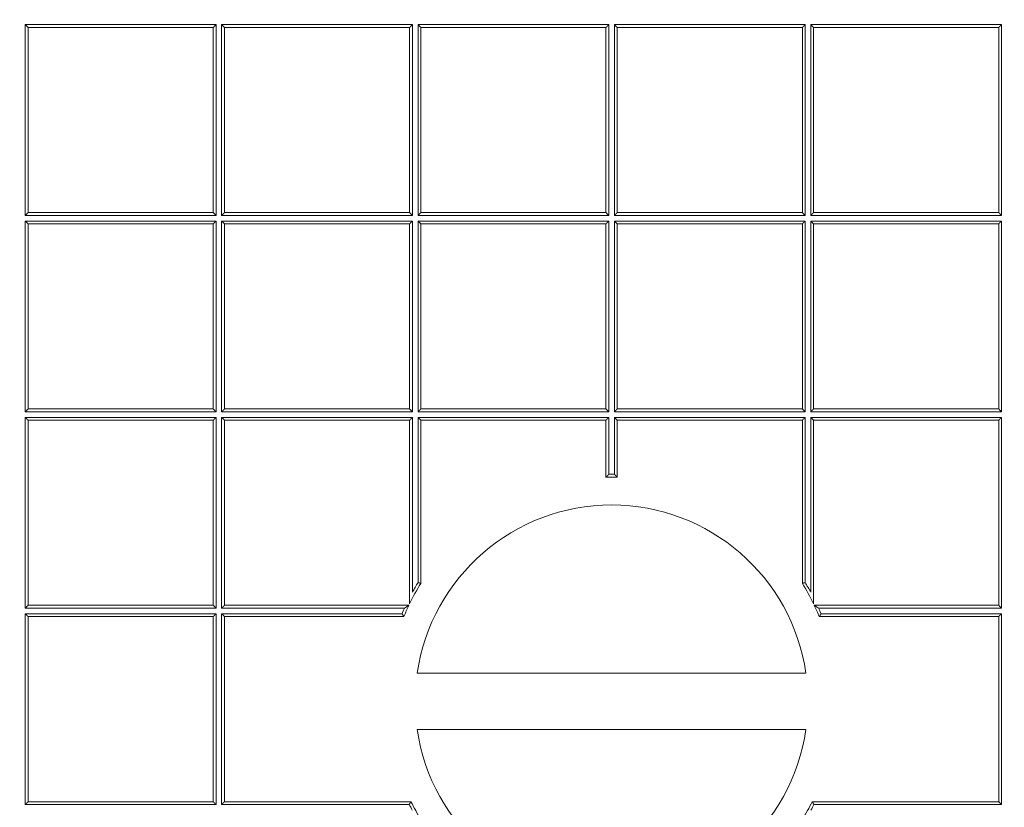
# Model space of a CAD drawing. Units: millimetres. Extents: x 0 to 594, y 0 to 420.
# Drawn here: x 195 to 206, y 144 to 153 of the extents above; entities that cross this region are included whole.
import ezdxf

# ---------------------------------------------------------------- set-up
doc = ezdxf.new("R2010")
doc.units = ezdxf.units.MM
doc.layers.add('1', color=7, linetype='Continuous', true_color=0xffffff)

msp = doc.modelspace()

# ---------------------------------------------------------------- linework, layer by layer
at = {"layer": '1', "color": 7, "linetype": 'Continuous', "lineweight": 13}
for p, q in [((195.538, 150.8853), (195.538, 153.0103)), ((195.538, 153.0103), (197.663, 153.0103)), ((197.663, 153.0103), (197.663, 150.8853)), ((197.7255, 150.8853), (197.7255, 153.0103)), ((197.7255, 153.0103), (199.8505, 153.0103)), ((199.8505, 153.0103), (199.8505, 150.8853)), ((199.913, 150.8853), (199.913, 153.0103)), ((199.913, 153.0103), (202.038, 153.0103)), ((202.038, 153.0103), (202.038, 150.8853)), ((202.1005, 153.0103), (204.2255, 153.0103)), ((202.1005, 150.8853), (202.1005, 153.0103)), ((204.2255, 153.0103), (204.2255, 150.8853)), ((204.288, 150.8853), (204.288, 153.0103)), ((204.288, 153.0103), (206.413, 153.0103)), ((206.413, 153.0103), (206.413, 150.8853)), ((197.663, 150.8853), (195.538, 150.8853)), ((195.538, 148.6978), (195.538, 150.8228)), ((195.538, 150.8228), (197.663, 150.8228)), ((197.663, 150.8228), (197.663, 148.6978)), ((199.8505, 150.8853), (197.7255, 150.8853)), ((197.7255, 148.6978), (197.7255, 150.8228)), ((197.7255, 150.8228), (199.8505, 150.8228)), ((199.8505, 150.8228), (199.8505, 148.6978)), ((202.038, 150.8853), (199.913, 150.8853)), ((199.913, 148.6978), (199.913, 150.8228)), ((199.913, 150.8228), (202.038, 150.8228)), ((202.038, 150.8228), (202.038, 148.6978)), ((204.2255, 150.8853), (202.1005, 150.8853)), ((202.1005, 150.8228), (204.2255, 150.8228)), ((202.1005, 148.6978), (202.1005, 150.8228)), ((204.2255, 150.8228), (204.2255, 148.6978)), ((206.413, 150.8853), (204.288, 150.8853)), ((204.288, 148.6978), (204.288, 150.8228)), ((204.288, 150.8228), (206.413, 150.8228)), ((206.413, 150.8228), (206.413, 148.6978)), ((197.663, 148.6978), (195.538, 148.6978)), ((195.538, 146.5103), (195.538, 148.6353)), ((195.538, 148.6353), (197.663, 148.6353)), ((197.663, 148.6353), (197.663, 146.5103)), ((199.8505, 148.6978), (197.7255, 148.6978)), ((197.7255, 146.5103), (197.7255, 148.6353)), ((197.7255, 148.6353), (199.8505, 148.6353)), ((199.8505, 148.6353), (199.8505, 146.6877)), ((202.038, 148.6978), (199.913, 148.6978)), ((199.913, 146.7954), (199.913, 148.6353)), ((199.913, 148.6353), (202.038, 148.6353)), ((202.038, 148.6353), (202.038, 148.0017)), ((204.2255, 148.6978), (202.1005, 148.6978)), ((202.1005, 148.0017), (202.1005, 148.6353)), ((202.1005, 148.6353), (204.2255, 148.6353)), ((204.2255, 148.6353), (204.2255, 146.7954)), ((206.413, 148.6978), (204.288, 148.6978)), ((204.288, 146.6877), (204.288, 148.6353)), ((204.288, 148.6353), (206.413, 148.6353)), ((206.413, 148.6353), (206.413, 146.5103)), ((197.663, 146.5103), (195.538, 146.5103)), ((195.538, 144.3228), (195.538, 146.4478)), ((195.538, 146.4478), (197.663, 146.4478)), ((197.663, 146.4478), (197.663, 144.3228)), ((199.7622, 146.5103), (197.7255, 146.5103)), ((197.7255, 144.3228), (197.7255, 146.4478)), ((197.7255, 146.4478), (199.7351, 146.4478)), ((206.413, 146.5103), (204.3764, 146.5103)), ((204.4035, 146.4478), (206.413, 146.4478)), ((206.413, 146.4478), (206.413, 144.3228)), ((197.663, 144.3228), (195.538, 144.3228)), ((199.8152, 144.3228), (197.7255, 144.3228)), ((206.413, 144.3228), (204.3234, 144.3228))]:
    msp.add_line(p, q, dxfattribs=at)
at = {"layer": '1', "color": 3, "linetype": 'Continuous', "lineweight": 18}
for p, q in [((197.6318, 152.9791), (195.5693, 152.9791)), ((195.5693, 152.9791), (195.5693, 150.9166)), ((197.6318, 150.9166), (197.6318, 152.9791)), ((197.7568, 152.9791), (197.7568, 150.9166)), ((199.8193, 152.9791), (197.7568, 152.9791)), ((199.8193, 150.9166), (199.8193, 152.9791)), ((199.9443, 152.9791), (199.9443, 150.9166)), ((202.0068, 152.9791), (199.9443, 152.9791)), ((202.0068, 150.9166), (202.0068, 152.9791)), ((202.1318, 152.9791), (204.1943, 152.9791)), ((202.1318, 150.9166), (202.1318, 152.9791)), ((204.1943, 152.9791), (204.1943, 150.9166)), ((204.3193, 150.9166), (204.3193, 152.9791)), ((204.3193, 152.9791), (206.3818, 152.9791)), ((206.3818, 152.9791), (206.3818, 150.9166)), ((195.5693, 150.9166), (197.6318, 150.9166)), ((197.7568, 150.9166), (199.8193, 150.9166)), ((199.9443, 150.9166), (202.0068, 150.9166)), ((204.1943, 150.9166), (202.1318, 150.9166)), ((206.3818, 150.9166), (204.3193, 150.9166)), ((195.5693, 150.7916), (195.5693, 148.7291)), ((197.6318, 150.7916), (195.5693, 150.7916)), ((197.6318, 148.7291), (197.6318, 150.7916)), ((197.7568, 150.7916), (197.7568, 148.7291)), ((199.8193, 150.7916), (197.7568, 150.7916)), ((199.8193, 148.7291), (199.8193, 150.7916)), ((199.9443, 150.7916), (199.9443, 148.7291)), ((202.0068, 150.7916), (199.9443, 150.7916)), ((202.0068, 148.7291), (202.0068, 150.7916)), ((202.1318, 148.7291), (202.1318, 150.7916)), ((202.1318, 150.7916), (204.1943, 150.7916)), ((204.1943, 150.7916), (204.1943, 148.7291)), ((204.3193, 150.7916), (206.3818, 150.7916)), ((204.3193, 148.7291), (204.3193, 150.7916)), ((206.3818, 150.7916), (206.3818, 148.7291)), ((195.5693, 148.7291), (197.6318, 148.7291)), ((197.7568, 148.7291), (199.8193, 148.7291)), ((199.9443, 148.7291), (202.0068, 148.7291)), ((204.1943, 148.7291), (202.1318, 148.7291)), ((206.3818, 148.7291), (204.3193, 148.7291)), ((197.6318, 148.6041), (195.5693, 148.6041)), ((195.5693, 148.6041), (195.5693, 146.5416)), ((197.6318, 146.5416), (197.6318, 148.6041)), ((197.7568, 146.5416), (197.7568, 148.6041)), ((197.7568, 148.6041), (199.8193, 148.6041)), ((199.8193, 148.6041), (199.8193, 146.5588)), ((199.9443, 148.6041), (202.0068, 148.6041)), ((199.9443, 146.7865), (199.9443, 148.6041)), ((202.0068, 148.6041), (202.0068, 147.9699)), ((204.1943, 148.6041), (202.1318, 148.6041)), ((202.1318, 147.9699), (202.1318, 148.6041)), ((204.1943, 146.7865), (204.1943, 148.6041)), ((206.3818, 148.6041), (204.3193, 148.6041)), ((204.3193, 148.6041), (204.3193, 146.5588)), ((206.3818, 146.5416), (206.3818, 148.6041)), ((195.5693, 146.5416), (197.6318, 146.5416)), ((199.811, 146.5416), (197.7568, 146.5416)), ((204.3275, 146.5416), (206.3818, 146.5416)), ((197.6318, 146.4166), (195.5693, 146.4166)), ((195.5693, 146.4166), (195.5693, 144.3541)), ((197.6318, 144.3541), (197.6318, 146.4166)), ((197.7568, 146.4166), (199.756, 146.4166)), ((197.7568, 144.3541), (197.7568, 146.4166)), ((206.3818, 146.4166), (204.3826, 146.4166)), ((206.3818, 144.3541), (206.3818, 146.4166)), ((199.9042, 145.7843), (204.2343, 145.7843)), ((204.2343, 145.1593), (199.9042, 145.1593)), ((195.5693, 144.3541), (197.6318, 144.3541)), ((199.8344, 144.3541), (197.7568, 144.3541)), ((204.3041, 144.3541), (206.3818, 144.3541))]:
    msp.add_line(p, q, dxfattribs=at)
for centre, radius, start, end in [((201.4105, 159.2543), 25, 90, 270), ((201.4105, 159.2543), 25, 270, 90), ((202.0693, 159.6041), 24.0625, 33.15762, 213.15762), ((202.0693, 159.6041), 20.375, 33.15762, 213.15762), ((201.4105, 159.2543), 23.75, 141.91875, 270), ((202.0693, 159.6041), 24.0625, 213.15762, 33.15762), ((202.0693, 159.6041), 20.375, 213.15762, 33.15762), ((202.0693, 159.6041), 20.3125, 185.00688, 354.99312), ((202.0693, 145.4718), 2.4988, 88.56677, 91.43323), ((202.0693, 145.4718), 2.1875, 8.21321, 171.78679), ((202.0693, 145.4718), 2.4988, 148.25603, 154.21485), ((202.0693, 145.4718), 2.4988, 25.78515, 31.74397), ((202.0693, 145.4718), 2.5301, 28.7224, 31.54218), ((202.0693, 145.4718), 2.4988, 154.65262, 157.78511), ((202.0693, 145.4718), 2.4988, 22.21489, 25.34738), ((202.0693, 145.4718), 2.1875, 188.21321, 351.78679), ((202.0693, 145.4718), 2.4988, 206.5715, 211.74397), ((202.0693, 145.4718), 2.4988, 328.25603, 333.4285)]:
    msp.add_arc(centre, radius, start, end, dxfattribs=at)
at = {"layer": '1', "color": 7, "linetype": 'Continuous', "lineweight": 13}
for centre, radius, start, end in [((201.4105, 159.2543), 24.75, 90, 270), ((201.4105, 159.2543), 24, 121.88531, 270), ((201.4105, 159.2543), 24.75, 270, 5.47594), ((202.0693, 145.4718), 2.5301, 89.29229, 90.70771), ((202.0693, 145.4718), 2.5301, 148.45782, 151.2776), ((202.0693, 145.4718), 2.5301, 155.76588, 157.30888), ((202.0693, 145.4718), 2.5301, 22.69112, 24.23412), ((202.0693, 145.4718), 2.5301, 207.00966, 208.60992), ((202.0693, 145.4718), 2.5301, 331.39008, 332.99034)]:
    msp.add_arc(centre, radius, start, end, dxfattribs=at)
at = {"layer": '1', "color": 3, "linetype": 'Continuous', "lineweight": 18}
for points, knots in [([(195.5588, 134.2543), (196.0966, 134.1295), (196.6375, 134.0222), (197.4531, 133.8871), (197.7257, 133.8464), (198.1357, 133.7919), (198.2725, 133.7748), (198.5466, 133.7428), (198.6839, 133.7279), (199.9189, 133.6036), (201.0122, 133.5641), (203.1903, 133.6216), (204.2751, 133.7187), (205.8959, 133.9679), (206.4351, 134.0684), (207.1077, 134.216), (207.2422, 134.2467), (207.5108, 134.3102), (207.6447, 134.343), (208.045, 134.4444), (208.3101, 134.5161), (209.6273, 134.8949), (210.6538, 135.2624), (212.6533, 136.1239), (213.6263, 136.6179), (214.8082, 137.3168), (215.0428, 137.4606), (215.3922, 137.6827), (215.5081, 137.7577), (215.7384, 137.9093), (215.8529, 137.986), (216.4217, 138.3738), (216.8657, 138.6978), (217.7317, 139.3734), (218.1537, 139.7249), (218.77, 140.2729), (218.9727, 140.459), (219.2726, 140.7433), (219.3718, 140.839), (219.569, 141.032), (219.6668, 141.1295), (220.5391, 142.0118), (221.256, 142.8377), (222.5773, 144.5699), (223.1817, 145.4763), (224.0027, 146.8968), (224.2621, 147.3805), (224.568, 147.9982), (224.6283, 148.1225), (224.7466, 148.3716), (224.8048, 148.4964), (224.9758, 148.8719), (225.0856, 149.1235), (225.6132, 150.3874), (225.9677, 151.4183), (226.5438, 153.5185), (226.7656, 154.5878), (226.9381, 155.8132), (226.9562, 155.9497), (226.9902, 156.2232), (227.0062, 156.3604), (227.0506, 156.7717), (227.0757, 157.0457), (227.1378, 157.8665), (227.1614, 158.4126), (227.1801, 160.0475), (227.1233, 161.133), (226.8719, 163.2949), (226.6772, 164.3713), (226.4105, 165.4431)], [0, 0, 0, 0, 0.03125, 0.03125, 0.046875, 0.046875, 0.0546875, 0.0546875, 0.0625, 0.0625, 0.125, 0.125, 0.1875, 0.1875, 0.21875, 0.21875, 0.2265625, 0.2265625, 0.234375, 0.234375, 0.25, 0.25, 0.3125, 0.3125, 0.375, 0.375, 0.390625, 0.390625, 0.3984375, 0.3984375, 0.40625, 0.40625, 0.4375, 0.4375, 0.46875, 0.46875, 0.484375, 0.484375, 0.4921875, 0.4921875, 0.5, 0.5, 0.5625, 0.5625, 0.625, 0.625, 0.65625, 0.65625, 0.6640625, 0.6640625, 0.671875, 0.671875, 0.6875, 0.6875, 0.75, 0.75, 0.8125, 0.8125, 0.8203125, 0.8203125, 0.828125, 0.828125, 0.84375, 0.84375, 0.875, 0.875, 0.9375, 0.9375, 1, 1, 1, 1]), ([(202.038, 148.0017), (202.0378, 148.0015), (202.0373, 148.001), (202.0366, 148.0002), (202.0359, 147.9995), (202.0352, 147.9989), (202.0346, 147.9982), (202.034, 147.9976), (202.0334, 147.997), (202.0328, 147.9964), (202.0322, 147.9958), (202.0317, 147.9953), (202.0312, 147.9948), (202.0307, 147.9943), (202.0302, 147.9938), (202.0298, 147.9933), (202.0294, 147.9929), (202.029, 147.9925), (202.0286, 147.9921), (202.0282, 147.9918), (202.0279, 147.9915), (202.0268, 147.9903), (202.0249, 147.9883), (202.0223, 147.9857), (202.02, 147.9834), (202.0182, 147.9816), (202.0169, 147.9802), (202.016, 147.9793), (202.0151, 147.9783), (202.0142, 147.9775), (202.0134, 147.9766), (202.0127, 147.9758), (202.0119, 147.9751), (202.0113, 147.9744), (202.0107, 147.9738), (202.0101, 147.9732), (202.0095, 147.9726), (202.0091, 147.9721), (202.0086, 147.9717), (202.0082, 147.9713), (202.0079, 147.971), (202.0076, 147.9707), (202.0073, 147.9704), (202.0071, 147.9702), (202.007, 147.9701), (202.0069, 147.9699), (202.0068, 147.9699), (202.0068, 147.9699), (202.0068, 147.9699)], [0, 0, 0, 0, 0.0174874, 0.034448, 0.0508821, 0.0667899, 0.0821716, 0.0970275, 0.1113578, 0.1251626, 0.1384422, 0.1511967, 0.1634264, 0.1751313, 0.1863118, 0.1969679, 0.2070999, 0.2167078, 0.2257919, 0.2343523, 0.242389, 0.2499024, 0.3189647, 0.3835529, 0.4437107, 0.4994884, 0.5272881, 0.5545027, 0.5811441, 0.607225, 0.6327587, 0.6577592, 0.6822417, 0.7062218, 0.7297163, 0.752743, 0.7753206, 0.797469, 0.819209, 0.8405626, 0.8615532, 0.8822051, 0.9025438, 0.9225961, 0.9423897, 0.9619537, 0.9813179, 1, 1, 1, 1]), ([(202.1005, 148.0017), (202.1008, 148.0015), (202.1012, 148.001), (202.1019, 148.0003), (202.1026, 147.9996), (202.1033, 147.9989), (202.1039, 147.9983), (202.1045, 147.9976), (202.1051, 147.997), (202.1057, 147.9965), (202.1063, 147.9959), (202.1068, 147.9954), (202.1073, 147.9948), (202.1078, 147.9943), (202.1083, 147.9939), (202.1087, 147.9934), (202.1091, 147.993), (202.1095, 147.9926), (202.1099, 147.9922), (202.1103, 147.9918), (202.1106, 147.9915), (202.1118, 147.9903), (202.1137, 147.9883), (202.1162, 147.9858), (202.1185, 147.9834), (202.1203, 147.9816), (202.1216, 147.9802), (202.1226, 147.9793), (202.1235, 147.9784), (202.1244, 147.9775), (202.1252, 147.9767), (202.1259, 147.9759), (202.1267, 147.9752), (202.1273, 147.9745), (202.128, 147.9738), (202.1285, 147.9732), (202.1291, 147.9727), (202.1295, 147.9722), (202.13, 147.9718), (202.1304, 147.9714), (202.1307, 147.971), (202.131, 147.9707), (202.1312, 147.9704), (202.1314, 147.9702), (202.1316, 147.9701), (202.1317, 147.9699), (202.1318, 147.9699), (202.1318, 147.9699), (202.1318, 147.9699)], [0, 0, 0, 0, 0.0171177, 0.0337487, 0.049893, 0.0655507, 0.0807216, 0.095406, 0.1096036, 0.1233146, 0.136539, 0.1492768, 0.161528, 0.1732926, 0.1845706, 0.1953621, 0.2056671, 0.2154855, 0.2248176, 0.2336631, 0.2420224, 0.2498953, 0.3187302, 0.3832468, 0.4434803, 0.499474, 0.5272147, 0.5543787, 0.580977, 0.6070219, 0.632526, 0.657503, 0.6819674, 0.7059346, 0.7294212, 0.7524445, 0.775023, 0.7971765, 0.8189257, 0.8402926, 0.8613004, 0.8819734, 0.9023373, 0.9224188, 0.9422458, 0.9618474, 0.9812536, 1, 1, 1, 1]), ([(199.913, 146.7954), (199.9133, 146.7953), (199.9137, 146.7952), (199.9144, 146.795), (199.9151, 146.7948), (199.9158, 146.7946), (199.9164, 146.7944), (199.9171, 146.7942), (199.9177, 146.7941), (199.9184, 146.7939), (199.919, 146.7937), (199.9196, 146.7935), (199.9202, 146.7934), (199.9208, 146.7932), (199.9214, 146.793), (199.922, 146.7929), (199.9225, 146.7927), (199.9231, 146.7926), (199.9236, 146.7924), (199.9242, 146.7923), (199.9247, 146.7921), (199.9252, 146.792), (199.9257, 146.7918), (199.9262, 146.7917), (199.9267, 146.7916), (199.9271, 146.7914), (199.9276, 146.7913), (199.928, 146.7912), (199.9285, 146.791), (199.9289, 146.7909), (199.9293, 146.7908), (199.9297, 146.7907), (199.9301, 146.7906), (199.9305, 146.7905), (199.9309, 146.7903), (199.9312, 146.7902), (199.9316, 146.7901), (199.932, 146.79), (199.9323, 146.7899), (199.9326, 146.7898), (199.9329, 146.7898), (199.9332, 146.7897), (199.9335, 146.7896), (199.9338, 146.7895), (199.9341, 146.7894), (199.9344, 146.7893), (199.9347, 146.7893), (199.9352, 146.7891), (199.936, 146.7889), (199.937, 146.7886), (199.938, 146.7883), (199.9388, 146.7881), (199.9397, 146.7878), (199.9404, 146.7876), (199.9411, 146.7874), (199.9417, 146.7873), (199.9423, 146.7871), (199.9427, 146.787), (199.9432, 146.7869), (199.9435, 146.7867), (199.9438, 146.7867), (199.944, 146.7866), (199.9442, 146.7866), (199.9443, 146.7865), (199.9443, 146.7865), (199.9443, 146.7865)], [0, 0, 0, 0, 0.0144484, 0.0287381, 0.0428692, 0.0568415, 0.0706551, 0.0843101, 0.0978064, 0.1111441, 0.1243231, 0.1373436, 0.1502054, 0.1629086, 0.1754532, 0.1878393, 0.2000668, 0.2121358, 0.2240463, 0.2357983, 0.2473918, 0.2588268, 0.2701034, 0.2812216, 0.2921813, 0.3029827, 0.3136258, 0.3241105, 0.3344369, 0.344605, 0.3546149, 0.3644666, 0.3741601, 0.3836954, 0.3930726, 0.4022917, 0.4113528, 0.4202559, 0.429001, 0.4375882, 0.4460175, 0.454289, 0.4624027, 0.4703587, 0.478157, 0.4857978, 0.493281, 0.5006068, 0.5319716, 0.5630745, 0.5939186, 0.6245076, 0.654845, 0.6849344, 0.7147797, 0.7443847, 0.7737534, 0.8028897, 0.8317979, 0.8604822, 0.8889469, 0.9171965, 0.9452355, 0.9730685, 1, 1, 1, 1]), ([(204.2255, 146.7954), (204.2253, 146.7953), (204.2248, 146.7952), (204.2241, 146.795), (204.2234, 146.7948), (204.2228, 146.7946), (204.2221, 146.7944), (204.2214, 146.7942), (204.2208, 146.794), (204.2202, 146.7938), (204.2195, 146.7937), (204.2189, 146.7935), (204.2183, 146.7933), (204.2177, 146.7931), (204.2171, 146.793), (204.2165, 146.7928), (204.216, 146.7926), (204.2154, 146.7925), (204.2149, 146.7923), (204.2143, 146.7922), (204.2138, 146.792), (204.2133, 146.7919), (204.2128, 146.7917), (204.2123, 146.7916), (204.2118, 146.7915), (204.2114, 146.7913), (204.2109, 146.7912), (204.2105, 146.7911), (204.21, 146.791), (204.2096, 146.7908), (204.2092, 146.7907), (204.2088, 146.7906), (204.2084, 146.7905), (204.208, 146.7904), (204.2076, 146.7903), (204.2073, 146.7902), (204.2069, 146.7901), (204.2066, 146.79), (204.2062, 146.7899), (204.2059, 146.7898), (204.2056, 146.7897), (204.2053, 146.7896), (204.205, 146.7896), (204.2047, 146.7895), (204.2044, 146.7894), (204.2042, 146.7893), (204.2039, 146.7893), (204.2034, 146.7891), (204.2026, 146.7889), (204.2015, 146.7886), (204.2006, 146.7883), (204.1997, 146.7881), (204.1989, 146.7878), (204.1982, 146.7876), (204.1975, 146.7874), (204.1969, 146.7872), (204.1963, 146.7871), (204.1958, 146.787), (204.1954, 146.7868), (204.1951, 146.7867), (204.1948, 146.7867), (204.1945, 146.7866), (204.1944, 146.7866), (204.1943, 146.7865), (204.1943, 146.7865), (204.1943, 146.7865)], [0, 0, 0, 0, 0.0145947, 0.0290241, 0.0432881, 0.0573868, 0.0713202, 0.0850884, 0.0986914, 0.1121291, 0.1254016, 0.138509, 0.1514512, 0.1642284, 0.1768404, 0.1892874, 0.2015693, 0.2136862, 0.2256382, 0.2374251, 0.2490472, 0.2605043, 0.2717966, 0.282924, 0.2938867, 0.3046845, 0.3153176, 0.3257859, 0.3360896, 0.3462286, 0.356203, 0.3660128, 0.3756581, 0.3851388, 0.3944551, 0.403607, 0.4125944, 0.4214176, 0.4300764, 0.438571, 0.4469013, 0.4550676, 0.4630697, 0.4709079, 0.478582, 0.4860922, 0.4934387, 0.5006213, 0.5320425, 0.5631944, 0.5940805, 0.6247044, 0.6550698, 0.6851803, 0.7150399, 0.7446523, 0.7740216, 0.8031519, 0.8320472, 0.8607119, 0.8891503, 0.9173667, 0.9453659, 0.9731523, 1, 1, 1, 1]), ([(199.756, 146.4166), (199.7559, 146.4166), (199.7559, 146.4167), (199.7559, 146.4167), (199.7558, 146.4168), (199.7558, 146.4168), (199.7557, 146.4169), (199.7557, 146.417), (199.7556, 146.4172), (199.7555, 146.4173), (199.7554, 146.4174), (199.7553, 146.4176), (199.7552, 146.4178), (199.755, 146.418), (199.7549, 146.4182), (199.7547, 146.4184), (199.7546, 146.4186), (199.7544, 146.4189), (199.7542, 146.4191), (199.7538, 146.4197), (199.7531, 146.4208), (199.752, 146.4225), (199.7507, 146.4245), (199.7492, 146.4266), (199.7477, 146.4289), (199.7461, 146.4313), (199.7444, 146.4339), (199.7429, 146.436), (199.7419, 146.4375), (199.7414, 146.4383), (199.7408, 146.4392), (199.7401, 146.4402), (199.7394, 146.4413), (199.7387, 146.4424), (199.7378, 146.4436), (199.737, 146.445), (199.736, 146.4464), (199.7354, 146.4473), (199.7351, 146.4478)], [0, 0, 0, 0, 0.0365463, 0.04878, 0.0610435, 0.0733395, 0.0856701, 0.098038, 0.1104454, 0.1228947, 0.1353883, 0.1479285, 0.1605175, 0.1731576, 0.1858511, 0.1986001, 0.2114068, 0.2242734, 0.237202, 0.2501947, 0.3087174, 0.369823, 0.4336574, 0.5003486, 0.5567676, 0.6172058, 0.6817039, 0.7502953, 0.7671941, 0.785886, 0.8063713, 0.8286503, 0.8527232, 0.8785901, 0.9062512, 0.9357065, 0.9669561, 1, 1, 1, 1]), ([(199.811, 146.5416), (199.811, 146.5416), (199.811, 146.5416), (199.8109, 146.5415), (199.8109, 146.5415), (199.8108, 146.5414), (199.8107, 146.5414), (199.8106, 146.5413), (199.8105, 146.5412), (199.8104, 146.5412), (199.8102, 146.5411), (199.8101, 146.541), (199.8099, 146.5409), (199.8097, 146.5407), (199.8095, 146.5406), (199.8093, 146.5405), (199.8091, 146.5403), (199.8088, 146.5402), (199.8086, 146.54), (199.8083, 146.5398), (199.808, 146.5397), (199.8077, 146.5395), (199.8074, 146.5393), (199.8071, 146.5391), (199.8067, 146.5389), (199.8064, 146.5386), (199.806, 146.5384), (199.8056, 146.5382), (199.8052, 146.5379), (199.8048, 146.5377), (199.8038, 146.537), (199.8018, 146.5358), (199.7989, 146.5339), (199.7954, 146.5317), (199.7908, 146.5287), (199.7847, 146.5248), (199.7795, 146.5215), (199.776, 146.5193), (199.7749, 146.5185), (199.7736, 146.5177), (199.7721, 146.5167), (199.7704, 146.5156), (199.7686, 146.5145), (199.7666, 146.5132), (199.7644, 146.5118), (199.763, 146.5108), (199.7622, 146.5103)], [0, 0, 0, 0, 0.0216403, 0.0289023, 0.036197, 0.0435292, 0.050904, 0.0583259, 0.0657997, 0.0733299, 0.0809211, 0.0885777, 0.0963038, 0.1041037, 0.1119814, 0.1199408, 0.1279857, 0.1361199, 0.1443469, 0.1526701, 0.161093, 0.1696187, 0.1782503, 0.186991, 0.1958435, 0.2048106, 0.2138952, 0.2230997, 0.2324267, 0.2418785, 0.2514576, 0.3056878, 0.3652662, 0.4304231, 0.5013398, 0.6152769, 0.7509121, 0.7678277, 0.7874284, 0.8097161, 0.8346928, 0.8623609, 0.8927228, 0.9257813, 0.9615393, 1, 1, 1, 1]), ([(204.3764, 146.5103), (204.376, 146.5106), (204.3752, 146.5111), (204.3741, 146.5118), (204.3731, 146.5125), (204.3721, 146.5131), (204.3711, 146.5138), (204.3701, 146.5144), (204.3692, 146.5149), (204.3684, 146.5155), (204.3675, 146.516), (204.3667, 146.5165), (204.366, 146.517), (204.3653, 146.5175), (204.3646, 146.5179), (204.364, 146.5183), (204.3634, 146.5187), (204.3629, 146.5191), (204.3623, 146.5194), (204.3619, 146.5197), (204.3602, 146.5208), (204.3574, 146.5226), (204.3536, 146.525), (204.3502, 146.5272), (204.3467, 146.5294), (204.3432, 146.5317), (204.3397, 146.5339), (204.3367, 146.5358), (204.3347, 146.5371), (204.3333, 146.5379), (204.3326, 146.5384), (204.3319, 146.5388), (204.3312, 146.5392), (204.3306, 146.5396), (204.3301, 146.54), (204.3296, 146.5403), (204.3292, 146.5405), (204.3288, 146.5408), (204.3284, 146.541), (204.3282, 146.5412), (204.3279, 146.5413), (204.3277, 146.5414), (204.3276, 146.5415), (204.3275, 146.5416), (204.3275, 146.5416), (204.3275, 146.5416)], [0, 0, 0, 0, 0.0189583, 0.0372681, 0.0549297, 0.0719436, 0.08831, 0.1040293, 0.1191019, 0.133528, 0.1473081, 0.1604424, 0.1729311, 0.1847746, 0.1959731, 0.2065269, 0.2164362, 0.2257012, 0.2343221, 0.2422991, 0.2496324, 0.3191786, 0.3838951, 0.4438155, 0.4989775, 0.5698965, 0.6350752, 0.6946952, 0.7489866, 0.767436, 0.7854162, 0.8029449, 0.8200415, 0.8367265, 0.8530219, 0.8689515, 0.8845406, 0.899816, 0.9148063, 0.9295417, 0.944054, 0.9583764, 0.9725433, 0.9865904, 1, 1, 1, 1]), ([(204.4035, 146.4478), (204.4033, 146.4476), (204.403, 146.4471), (204.4026, 146.4464), (204.4021, 146.4457), (204.4017, 146.4451), (204.4012, 146.4444), (204.4008, 146.4438), (204.4004, 146.4432), (204.4, 146.4426), (204.3997, 146.4421), (204.3993, 146.4415), (204.3989, 146.441), (204.3986, 146.4405), (204.3983, 146.44), (204.398, 146.4395), (204.3977, 146.4391), (204.3974, 146.4386), (204.3971, 146.4382), (204.3968, 146.4378), (204.3966, 146.4375), (204.3963, 146.4371), (204.3955, 146.4359), (204.3942, 146.4339), (204.3924, 146.4313), (204.3909, 146.4289), (204.3893, 146.4266), (204.3879, 146.4245), (204.3866, 146.4225), (204.3854, 146.4208), (204.3847, 146.4196), (204.3842, 146.4189), (204.3839, 146.4185), (204.3836, 146.4181), (204.3834, 146.4177), (204.3832, 146.4174), (204.383, 146.4172), (204.3828, 146.417), (204.3827, 146.4168), (204.3827, 146.4167), (204.3826, 146.4166), (204.3826, 146.4166), (204.3826, 146.4166)], [0, 0, 0, 0, 0.015961, 0.0315162, 0.0466658, 0.0614097, 0.0757479, 0.0896804, 0.1032072, 0.1163284, 0.1290439, 0.1413538, 0.153258, 0.1647567, 0.1758498, 0.1865373, 0.1968193, 0.2066958, 0.2161668, 0.2252324, 0.2338925, 0.2421473, 0.2499967, 0.3187107, 0.3833259, 0.4438758, 0.5004012, 0.5671552, 0.631073, 0.6922827, 0.7509304, 0.7745323, 0.7979292, 0.8211338, 0.8441593, 0.8670191, 0.889727, 0.912297, 0.9347433, 0.9570803, 0.9793229, 1, 1, 1, 1]), ([(199.8344, 144.3541), (199.8344, 144.3541), (199.8344, 144.354), (199.8344, 144.354), (199.8343, 144.3539), (199.8343, 144.3539), (199.8342, 144.3538), (199.8342, 144.3537), (199.8341, 144.3536), (199.834, 144.3535), (199.834, 144.3533), (199.8339, 144.3532), (199.8338, 144.3531), (199.8337, 144.3529), (199.8336, 144.3527), (199.8335, 144.3525), (199.8333, 144.3523), (199.8332, 144.3521), (199.8331, 144.3519), (199.8329, 144.3516), (199.8327, 144.3514), (199.8326, 144.3511), (199.8324, 144.3508), (199.8322, 144.3505), (199.832, 144.3502), (199.8318, 144.3499), (199.8316, 144.3495), (199.8314, 144.3492), (199.8312, 144.3488), (199.8309, 144.3485), (199.8307, 144.3481), (199.8305, 144.3477), (199.8302, 144.3473), (199.8299, 144.3468), (199.8297, 144.3464), (199.8294, 144.346), (199.8291, 144.3455), (199.8288, 144.345), (199.8285, 144.3445), (199.8282, 144.344), (199.8279, 144.3435), (199.8275, 144.3429), (199.8272, 144.3423), (199.8268, 144.3417), (199.8264, 144.341), (199.8259, 144.3403), (199.8255, 144.3395), (199.825, 144.3387), (199.8244, 144.3378), (199.8239, 144.3369), (199.8233, 144.336), (199.8227, 144.335), (199.8221, 144.334), (199.8214, 144.3329), (199.8207, 144.3318), (199.82, 144.3306), (199.8193, 144.3294), (199.8185, 144.3282), (199.8177, 144.3269), (199.8169, 144.3256), (199.816, 144.3242), (199.8155, 144.3233), (199.8152, 144.3228)], [0, 0, 0, 0, 0.0340443, 0.0454789, 0.0569597, 0.0684885, 0.0800671, 0.0916971, 0.1033803, 0.1151184, 0.126913, 0.1387657, 0.1506781, 0.1626519, 0.1746886, 0.1867898, 0.1989569, 0.2111915, 0.223495, 0.2358689, 0.2483147, 0.2608336, 0.2734272, 0.2860967, 0.2988435, 0.3116689, 0.3245743, 0.3375609, 0.3506299, 0.3637826, 0.3770201, 0.3903438, 0.4037547, 0.417254, 0.4308429, 0.4445224, 0.4582936, 0.4721577, 0.4861156, 0.5001685, 0.5148221, 0.5302358, 0.5464114, 0.5633504, 0.5810543, 0.5995243, 0.6187616, 0.6387673, 0.6595423, 0.6810876, 0.703404, 0.7264924, 0.7503537, 0.7749884, 0.8003975, 0.8265816, 0.8535414, 0.8812776, 0.909791, 0.939082, 0.9691515, 1, 1, 1, 1]), ([(204.3234, 144.3228), (204.3232, 144.3231), (204.323, 144.3235), (204.3226, 144.3242), (204.3221, 144.3248), (204.3217, 144.3255), (204.3213, 144.3261), (204.321, 144.3268), (204.3206, 144.3274), (204.3202, 144.328), (204.3198, 144.3286), (204.3194, 144.3292), (204.3191, 144.3298), (204.3187, 144.3303), (204.3184, 144.3309), (204.318, 144.3315), (204.3177, 144.332), (204.3174, 144.3325), (204.317, 144.3331), (204.3167, 144.3336), (204.3164, 144.3341), (204.3161, 144.3346), (204.3158, 144.3351), (204.3155, 144.3355), (204.3152, 144.336), (204.315, 144.3365), (204.3147, 144.3369), (204.3144, 144.3373), (204.3142, 144.3378), (204.3139, 144.3382), (204.3137, 144.3386), (204.3134, 144.339), (204.3132, 144.3394), (204.313, 144.3397), (204.3127, 144.3401), (204.3125, 144.3405), (204.3123, 144.3408), (204.3121, 144.3412), (204.3119, 144.3415), (204.3117, 144.3418), (204.3115, 144.3421), (204.3113, 144.3424), (204.3112, 144.3427), (204.311, 144.343), (204.3108, 144.3433), (204.3107, 144.3435), (204.3105, 144.3438), (204.3102, 144.3443), (204.3097, 144.3451), (204.3091, 144.3461), (204.3085, 144.347), (204.308, 144.3478), (204.3075, 144.3487), (204.307, 144.3494), (204.3066, 144.3501), (204.3062, 144.3508), (204.3058, 144.3513), (204.3055, 144.3519), (204.3052, 144.3523), (204.3049, 144.3528), (204.3047, 144.3531), (204.3045, 144.3534), (204.3044, 144.3537), (204.3043, 144.3539), (204.3042, 144.354), (204.3042, 144.3541), (204.3042, 144.3541), (204.3041, 144.3541)], [0, 0, 0, 0, 0.0148603, 0.0295423, 0.044046, 0.0583716, 0.0725191, 0.0864886, 0.1002802, 0.1138939, 0.1273298, 0.1405879, 0.1536685, 0.1665714, 0.1792969, 0.1918449, 0.2042156, 0.216409, 0.2284253, 0.2402644, 0.2519265, 0.2634117, 0.27472, 0.2858516, 0.2968064, 0.3075847, 0.3181865, 0.3286118, 0.3388608, 0.3489336, 0.3588303, 0.368551, 0.3780957, 0.3874647, 0.3966579, 0.4056756, 0.4145178, 0.4231848, 0.4316765, 0.4399931, 0.4481349, 0.4561019, 0.4638943, 0.4715123, 0.478956, 0.4862257, 0.4933216, 0.5002438, 0.5297364, 0.5588135, 0.5874851, 0.6157614, 0.6436534, 0.671172, 0.6983288, 0.7251358, 0.7516053, 0.7777502, 0.8035836, 0.8291193, 0.8543714, 0.8793544, 0.9040834, 0.9285739, 0.9528417, 0.9769033, 1, 1, 1, 1])]:
    msp.add_open_spline(points, degree=3, knots=knots, dxfattribs=at)
at = {"layer": '1', "color": 7, "linetype": 'Continuous', "lineweight": 13}
msp.add_open_spline([(227.5138, 159.3698), (227.5139, 159.355), (227.514, 159.3255), (227.5141, 159.2812), (227.5141, 159.2369), (227.514, 159.1926), (227.5139, 159.1482), (227.5136, 159.1039), (227.5133, 159.0595), (227.513, 159.0152), (227.5125, 158.9708), (227.512, 158.9264), (227.5114, 158.882), (227.5107, 158.8376), (227.51, 158.7931), (227.5092, 158.7487), (227.5083, 158.7042), (227.5073, 158.6598), (227.5062, 158.6153), (227.5051, 158.5708), (227.5039, 158.5264), (227.5026, 158.4819), (227.5013, 158.4374), (227.4998, 158.3929), (227.4983, 158.3483), (227.4968, 158.3038), (227.4951, 158.2593), (227.4934, 158.2148), (227.4916, 158.1702), (227.4897, 158.1257), (227.4877, 158.0811), (227.4857, 158.0366), (227.4835, 157.992), (227.4814, 157.9474), (227.4791, 157.9029), (227.4767, 157.8583), (227.4743, 157.8137), (227.4718, 157.7691), (227.4693, 157.7245), (227.4666, 157.6799), (227.4639, 157.6354), (227.4611, 157.5908), (227.4582, 157.5462), (227.4552, 157.5016), (227.4522, 157.457), (227.4491, 157.4124), (227.4459, 157.3678), (227.4427, 157.3232), (227.4393, 157.2786), (227.4359, 157.234), (227.4324, 157.1894), (227.4288, 157.1449), (227.4252, 157.1003), (227.4215, 157.0557), (227.4177, 157.0111), (227.4138, 156.9665), (227.4099, 156.9219), (227.4058, 156.8774), (227.4017, 156.8328), (227.3976, 156.7883), (227.3933, 156.7437), (227.389, 156.6991), (227.3846, 156.6546), (227.3801, 156.6101), (227.3755, 156.5655), (227.3709, 156.521), (227.3662, 156.4765), (227.3614, 156.432), (227.3565, 156.3875), (227.3516, 156.343), (227.3466, 156.2985), (227.3415, 156.254), (227.3363, 156.2095), (227.3311, 156.165), (227.3257, 156.1206), (227.3203, 156.0762), (227.3149, 156.0317), (227.3093, 155.9873), (227.3037, 155.9429), (227.298, 155.8985), (227.2922, 155.8541), (227.2864, 155.8097), (227.2804, 155.7654), (227.2744, 155.721), (227.2684, 155.6767), (227.2622, 155.6324), (227.256, 155.588), (227.2497, 155.5438), (227.2433, 155.4995), (227.2369, 155.4552), (227.2303, 155.411), (227.2237, 155.3667), (227.217, 155.3225), (227.2103, 155.2783), (227.2035, 155.2341), (227.1966, 155.19), (227.1896, 155.1458), (227.1825, 155.1017), (227.1754, 155.0576), (227.1682, 155.0135), (227.1609, 154.9694), (227.1536, 154.9253), (227.1462, 154.8813), (227.1387, 154.8373), (227.1311, 154.7933), (227.1235, 154.7493), (227.1158, 154.7054), (227.108, 154.6614), (227.1001, 154.6175), (227.0922, 154.5736), (227.0842, 154.5298), (227.0761, 154.4859), (227.0679, 154.4421), (227.0597, 154.3983), (227.0514, 154.3545), (227.043, 154.3108), (227.0346, 154.267), (227.0261, 154.2233), (227.0175, 154.1797), (227.0088, 154.136), (227.0001, 154.0924), (226.9913, 154.0488), (226.9824, 154.0052), (226.9735, 153.9617), (226.9645, 153.9182), (226.9554, 153.8747), (226.9462, 153.8312), (226.937, 153.7878), (226.9277, 153.7444), (226.9183, 153.701), (226.9089, 153.6577), (226.8993, 153.6144), (226.8898, 153.5711), (226.7986, 153.1626), (226.6076, 152.3911), (226.2755, 151.2675), (225.8927, 150.1576), (225.4607, 149.0663), (224.9434, 147.9134), (224.3258, 146.7025), (223.5913, 145.4406), (222.7803, 144.2111), (221.9156, 143.0487), (220.9948, 141.943), (220.0117, 140.8846), (218.9302, 139.8443), (217.8053, 138.8821), (216.6101, 137.9709), (215.5946, 137.2837), (214.7354, 136.7558), (214.1019, 136.3906), (213.4536, 136.0406), (212.7609, 135.6917), (212.0336, 135.3527), (211.2828, 135.0315), (210.5523, 134.7453), (209.8449, 134.4919), (209.1629, 134.269), (208.5085, 134.0745), (207.8835, 133.9059), (207.0749, 133.7087), (206.0755, 133.5023), (204.8792, 133.3133), (203.7034, 133.1827), (202.5526, 133.1068), (201.7687, 133.0895), (201.3441, 133.09), (201.2684, 133.0902), (201.1927, 133.0908), (201.1168, 133.0915), (201.0408, 133.0925), (200.9648, 133.0936), (200.8886, 133.0951), (200.8124, 133.0967), (200.736, 133.0985), (200.6596, 133.1006), (200.5831, 133.1029), (200.5065, 133.1055), (200.4298, 133.1083), (200.353, 133.1113), (200.2762, 133.1145), (200.1992, 133.1179), (200.1222, 133.1216), (200.0451, 133.1256), (199.9679, 133.1297), (199.8907, 133.1341), (199.8133, 133.1388), (199.7359, 133.1436), (199.6584, 133.1487), (199.5809, 133.1541), (199.5032, 133.1597), (199.4255, 133.1655), (199.3478, 133.1715), (199.2699, 133.1778), (199.192, 133.1844), (199.114, 133.1912), (199.036, 133.1982), (198.9579, 133.2054), (198.8797, 133.213), (198.8015, 133.2207), (198.7232, 133.2287), (198.6448, 133.237), (198.5664, 133.2454), (198.4879, 133.2542), (198.4094, 133.2632), (198.3308, 133.2724), (198.2522, 133.2819), (198.1735, 133.2916), (198.0948, 133.3016), (198.016, 133.3118), (197.9372, 133.3223), (197.8583, 133.3331), (197.7794, 133.344), (197.7004, 133.3553), (197.6214, 133.3668), (197.5423, 133.3785), (197.4632, 133.3905), (197.3841, 133.4028), (197.3049, 133.4153), (197.2257, 133.4281), (197.1465, 133.4411), (197.0672, 133.4544), (196.9879, 133.4679), (196.9086, 133.4817), (196.8292, 133.4958), (196.7498, 133.5101), (196.6704, 133.5246), (196.5909, 133.5395), (196.5114, 133.5546), (196.4319, 133.5699), (196.3524, 133.5855), (196.2729, 133.6014), (196.1933, 133.6176), (196.1137, 133.634), (196.0341, 133.6506), (195.9545, 133.6676), (195.8749, 133.6847), (195.7953, 133.7022), (195.7156, 133.7199), (195.636, 133.7379), (195.5829, 133.7501), (195.5564, 133.7562)], degree=3, knots=[0, 0, 0, 0, 0.0009409, 0.001882, 0.0028234, 0.0037652, 0.0047072, 0.0056494, 0.006592, 0.0075348, 0.0084779, 0.0094213, 0.0103649, 0.0113087, 0.0122529, 0.0131972, 0.0141418, 0.0150867, 0.0160318, 0.0169771, 0.0179226, 0.0188684, 0.0198143, 0.0207605, 0.0217069, 0.0226535, 0.0236003, 0.0245473, 0.0254945, 0.0264419, 0.0273895, 0.0283372, 0.0292851, 0.0302332, 0.0311815, 0.0321299, 0.0330784, 0.0340272, 0.0349761, 0.0359251, 0.0368742, 0.0378235, 0.038773, 0.0397225, 0.0406722, 0.041622, 0.0425719, 0.0435219, 0.0444721, 0.0454223, 0.0463726, 0.047323, 0.0482735, 0.0492241, 0.0501748, 0.0511255, 0.0520763, 0.0530272, 0.0539781, 0.0549291, 0.0558802, 0.0568312, 0.0577824, 0.0587335, 0.0596847, 0.0606359, 0.0615872, 0.0625384, 0.0634897, 0.064441, 0.0653923, 0.0663436, 0.0672949, 0.0682461, 0.0691974, 0.0701486, 0.0710998, 0.072051, 0.0730022, 0.0739533, 0.0749043, 0.0758554, 0.0768063, 0.0777572, 0.0787081, 0.0796588, 0.0806095, 0.0815602, 0.0825107, 0.0834612, 0.0844115, 0.0853618, 0.086312, 0.087262, 0.088212, 0.0891618, 0.0901115, 0.0910611, 0.0920105, 0.0929598, 0.093909, 0.094858, 0.0958069, 0.0967556, 0.0977041, 0.0986525, 0.0996007, 0.1005488, 0.1014966, 0.1024443, 0.1033918, 0.104339, 0.1052861, 0.106233, 0.1071796, 0.1081261, 0.1090723, 0.1100183, 0.110964, 0.1119095, 0.1128548, 0.1137998, 0.1147446, 0.1156891, 0.1166334, 0.1175774, 0.1185211, 0.1194645, 0.1204076, 0.1213505, 0.122293, 0.1232353, 0.1241772, 0.1251189, 0.1499135, 0.1748193, 0.1997778, 0.2247279, 0.2496064, 0.280298, 0.311328, 0.3426304, 0.374135, 0.4036289, 0.4343018, 0.4661677, 0.4992335, 0.5286023, 0.5619254, 0.5773401, 0.5928763, 0.6085295, 0.6242947, 0.6423112, 0.659668, 0.676342, 0.6923123, 0.7075604, 0.7220698, 0.7358263, 0.7488172, 0.7751154, 0.8008521, 0.8259907, 0.8504982, 0.874346, 0.875952, 0.8775601, 0.8791703, 0.8807825, 0.8823968, 0.8840131, 0.8856315, 0.8872519, 0.8888744, 0.8904988, 0.8921253, 0.8937538, 0.8953843, 0.8970167, 0.8986511, 0.9002875, 0.9019259, 0.9035662, 0.9052085, 0.9068527, 0.9084988, 0.9101469, 0.9117968, 0.9134487, 0.9151024, 0.9167581, 0.9184156, 0.920075, 0.9217362, 0.9233993, 0.9250643, 0.926731, 0.9283996, 0.93007, 0.9317422, 0.9334162, 0.935092, 0.9367696, 0.9384489, 0.94013, 0.9418129, 0.9434975, 0.9451838, 0.9468718, 0.9485616, 0.950253, 0.9519462, 0.953641, 0.9553375, 0.9570357, 0.9587355, 0.9604369, 0.96214, 0.9638447, 0.965551, 0.967259, 0.9689685, 0.9706796, 0.9723922, 0.9741065, 0.9758222, 0.9775396, 0.9792584, 0.9809788, 0.9827007, 0.984424, 0.9861489, 0.9878752, 0.989603, 0.9913323, 0.993063, 0.9947951, 0.9965287, 0.9982636, 1, 1, 1, 1], dxfattribs=at)
at = {"layer": '1', "color": 3, "linetype": 'Continuous', "lineweight": 18}
for points, weights in [([(195.538, 153.0103), (195.5563, 152.992), (195.5693, 152.9791), (195.5693, 152.9791)], [1, 0.804821750518, 0.804737890171, 0.999748418959]), ([(197.6318, 152.9791), (197.6318, 152.9791), (197.6447, 152.992), (197.663, 153.0103)], [1, 0.804737854124, 0.804737854124, 1]), ([(197.7568, 152.9791), (197.7568, 152.9791), (197.7438, 152.992), (197.7255, 153.0103)], [1, 0.804737854124, 0.804737854124, 1]), ([(199.8505, 153.0103), (199.8322, 152.992), (199.8193, 152.9791), (199.8193, 152.9791)], [1, 0.804821750519, 0.804737890171, 0.999748418958]), ([(199.9443, 152.9791), (199.9443, 152.9791), (199.9313, 152.992), (199.913, 153.0103)], [1, 0.804737854124, 0.804737854124, 1]), ([(202.0068, 152.9791), (202.0068, 152.9791), (202.0197, 152.992), (202.038, 153.0103)], [1, 0.804737854124, 0.804737854124, 1]), ([(202.1005, 153.0103), (202.1188, 152.992), (202.1318, 152.9791), (202.1318, 152.9791)], [1, 0.804821750519, 0.804737890171, 0.999748418958]), ([(204.2255, 153.0103), (204.2072, 152.992), (204.1943, 152.9791), (204.1943, 152.9791)], [1, 0.804821750518, 0.804737890171, 0.999748418958]), ([(204.3193, 152.9791), (204.3193, 152.9791), (204.3063, 152.992), (204.288, 153.0103)], [1, 0.804737854124, 0.804737854124, 1]), ([(206.3818, 152.9791), (206.3818, 152.9791), (206.3947, 152.992), (206.413, 153.0103)], [1, 0.804737854124, 0.804737854124, 1]), ([(195.538, 150.8853), (195.5563, 150.9036), (195.5693, 150.9166), (195.5693, 150.9166)], [1, 0.804821750519, 0.804737890171, 0.999748418958]), ([(195.538, 150.8228), (195.5563, 150.8045), (195.5693, 150.7916), (195.5693, 150.7916)], [1, 0.804821750519, 0.804737890171, 0.999748418958]), ([(197.6318, 150.9166), (197.6318, 150.9166), (197.6447, 150.9036), (197.663, 150.8853)], [1, 0.804737854124, 0.804737854124, 1]), ([(197.6318, 150.7916), (197.6318, 150.7916), (197.6447, 150.8045), (197.663, 150.8228)], [1, 0.804737854124, 0.804737854124, 1]), ([(197.7568, 150.9166), (197.7568, 150.9166), (197.7438, 150.9036), (197.7255, 150.8853)], [1, 0.804737854124, 0.804737854124, 1]), ([(197.7568, 150.7916), (197.7568, 150.7916), (197.7438, 150.8045), (197.7255, 150.8228)], [1, 0.804737854124, 0.804737854124, 1]), ([(199.8505, 150.8853), (199.8322, 150.9036), (199.8193, 150.9166), (199.8193, 150.9166)], [1, 0.804821750519, 0.804737890171, 0.999748418958]), ([(199.8505, 150.8228), (199.8322, 150.8045), (199.8193, 150.7916), (199.8193, 150.7916)], [1, 0.804821750519, 0.804737890171, 0.999748418958]), ([(199.913, 150.8853), (199.9313, 150.9036), (199.9443, 150.9166), (199.9443, 150.9166)], [1, 0.804821750519, 0.804737890171, 0.999748418958]), ([(199.9443, 150.7916), (199.9443, 150.7916), (199.9313, 150.8045), (199.913, 150.8228)], [1, 0.804737854124, 0.804737854124, 1]), ([(202.038, 150.8853), (202.0197, 150.9036), (202.0068, 150.9166), (202.0068, 150.9166)], [1, 0.804821750519, 0.804737890171, 0.999748418958]), ([(202.0068, 150.7916), (202.0068, 150.7916), (202.0197, 150.8045), (202.038, 150.8228)], [1, 0.804737854124, 0.804737854124, 1]), ([(202.1318, 150.9166), (202.1318, 150.9166), (202.1188, 150.9036), (202.1005, 150.8853)], [1, 0.804737854124, 0.804737854124, 1]), ([(202.1005, 150.8228), (202.1188, 150.8045), (202.1318, 150.7916), (202.1318, 150.7916)], [1, 0.804821750519, 0.804737890171, 0.999748418958]), ([(204.1943, 150.9166), (204.1943, 150.9166), (204.2072, 150.9036), (204.2255, 150.8853)], [1, 0.804737854124, 0.804737854124, 1]), ([(204.2255, 150.8228), (204.2072, 150.8045), (204.1943, 150.7916), (204.1943, 150.7916)], [1, 0.804821750519, 0.804737890171, 0.999748418958]), ([(204.288, 150.8853), (204.3063, 150.9036), (204.3193, 150.9166), (204.3193, 150.9166)], [1, 0.804821750519, 0.804737890171, 0.999748418958]), ([(204.3193, 150.7916), (204.3193, 150.7916), (204.3063, 150.8045), (204.288, 150.8228)], [1, 0.804737854124, 0.804737854124, 1]), ([(206.413, 150.8853), (206.3947, 150.9036), (206.3818, 150.9166), (206.3818, 150.9166)], [1, 0.804821750518, 0.804737890171, 0.999748418959]), ([(206.3818, 150.7916), (206.3818, 150.7916), (206.3947, 150.8045), (206.413, 150.8228)], [1, 0.804737854124, 0.804737854124, 1]), ([(195.538, 148.6978), (195.5563, 148.7161), (195.5693, 148.7291), (195.5693, 148.7291)], [1, 0.804821750519, 0.804737890171, 0.999748418958]), ([(195.538, 148.6353), (195.5563, 148.617), (195.5693, 148.6041), (195.5693, 148.6041)], [1, 0.804821750519, 0.804737890171, 0.999748418958]), ([(197.6318, 148.7291), (197.6318, 148.7291), (197.6447, 148.7161), (197.663, 148.6978)], [1, 0.804737854124, 0.804737854124, 1]), ([(197.6318, 148.6041), (197.6318, 148.6041), (197.6447, 148.617), (197.663, 148.6353)], [1, 0.804737854124, 0.804737854124, 1]), ([(197.7568, 148.7291), (197.7568, 148.7291), (197.7438, 148.7161), (197.7255, 148.6978)], [1, 0.804737854124, 0.804737854124, 1]), ([(197.7568, 148.6041), (197.7568, 148.6041), (197.7438, 148.617), (197.7255, 148.6353)], [1, 0.804737854124, 0.804737854124, 1]), ([(199.8505, 148.6978), (199.8322, 148.7161), (199.8193, 148.7291), (199.8193, 148.7291)], [1, 0.804821750519, 0.804737890171, 0.999748418958]), ([(199.8193, 148.6041), (199.8193, 148.6041), (199.8322, 148.617), (199.8505, 148.6353)], [1, 0.804737854124, 0.804737854124, 1]), ([(199.913, 148.6978), (199.9313, 148.7161), (199.9443, 148.7291), (199.9443, 148.7291)], [1, 0.804821750519, 0.804737890171, 0.999748418958]), ([(199.913, 148.6353), (199.9313, 148.617), (199.9443, 148.6041), (199.9443, 148.6041)], [1, 0.804821750519, 0.804737890171, 0.999748418958]), ([(202.038, 148.6978), (202.0197, 148.7161), (202.0068, 148.7291), (202.0068, 148.7291)], [1, 0.804821750519, 0.804737890171, 0.999748418958]), ([(202.038, 148.6353), (202.0197, 148.617), (202.0068, 148.6041), (202.0068, 148.6041)], [1, 0.804821750519, 0.804737890171, 0.999748418958]), ([(202.1318, 148.7291), (202.1318, 148.7291), (202.1188, 148.7161), (202.1005, 148.6978)], [1, 0.804737854124, 0.804737854124, 1]), ([(202.1005, 148.6353), (202.1188, 148.617), (202.1318, 148.6041), (202.1318, 148.6041)], [1, 0.804821750519, 0.804737890171, 0.999748418958]), ([(204.1943, 148.7291), (204.1943, 148.7291), (204.2072, 148.7161), (204.2255, 148.6978)], [1, 0.804737854124, 0.804737854124, 1]), ([(204.2255, 148.6353), (204.2072, 148.617), (204.1943, 148.6041), (204.1943, 148.6041)], [1, 0.804821750519, 0.804737890171, 0.999748418958]), ([(204.288, 148.6978), (204.3063, 148.7161), (204.3193, 148.7291), (204.3193, 148.7291)], [1, 0.804821750519, 0.804737890171, 0.999748418958]), ([(204.288, 148.6353), (204.3063, 148.617), (204.3193, 148.6041), (204.3193, 148.6041)], [1, 0.804821750519, 0.804737890171, 0.999748418958]), ([(206.413, 148.6978), (206.3947, 148.7161), (206.3818, 148.7291), (206.3818, 148.7291)], [1, 0.804821750518, 0.804737890171, 0.999748418958]), ([(206.413, 148.6353), (206.3947, 148.617), (206.3818, 148.6041), (206.3818, 148.6041)], [1, 0.804821750519, 0.804737890171, 0.999748418958]), ([(195.538, 146.5103), (195.5563, 146.5286), (195.5693, 146.5416), (195.5693, 146.5416)], [1, 0.804821750519, 0.804737890171, 0.999748418958]), ([(195.538, 146.4478), (195.5563, 146.4295), (195.5693, 146.4166), (195.5693, 146.4166)], [1, 0.804821750519, 0.804737890171, 0.999748418958]), ([(197.6318, 146.5416), (197.6318, 146.5416), (197.6447, 146.5286), (197.663, 146.5103)], [1, 0.804737854124, 0.804737854124, 1]), ([(197.6318, 146.4166), (197.6318, 146.4166), (197.6447, 146.4295), (197.663, 146.4478)], [1, 0.804737854124, 0.804737854124, 1]), ([(197.7568, 146.5416), (197.7568, 146.5416), (197.7438, 146.5286), (197.7255, 146.5103)], [1, 0.804737854124, 0.804737854124, 1]), ([(197.7568, 146.4166), (197.7568, 146.4166), (197.7438, 146.4295), (197.7255, 146.4478)], [1, 0.804737854124, 0.804737854124, 1]), ([(206.413, 146.5103), (206.3947, 146.5286), (206.3818, 146.5416), (206.3818, 146.5416)], [1, 0.804821750519, 0.804737890171, 0.999748418958]), ([(206.413, 146.4478), (206.3947, 146.4295), (206.3818, 146.4166), (206.3818, 146.4166)], [1, 0.804821750518, 0.804737890171, 0.999748418959]), ([(195.538, 144.3228), (195.5563, 144.3411), (195.5693, 144.3541), (195.5693, 144.3541)], [1, 0.804821750518, 0.804737890171, 0.999748418959]), ([(197.6318, 144.3541), (197.6318, 144.3541), (197.6447, 144.3411), (197.663, 144.3228)], [1, 0.804737854124, 0.804737854124, 1]), ([(197.7568, 144.3541), (197.7568, 144.3541), (197.7438, 144.3411), (197.7255, 144.3228)], [1, 0.804737854124, 0.804737854124, 1]), ([(206.413, 144.3228), (206.3947, 144.3411), (206.3818, 144.3541), (206.3818, 144.3541)], [1, 0.804821750519, 0.804737890171, 0.999748418958])]:
    msp.add_rational_spline(points, weights, degree=3, dxfattribs=at)

doc.saveas('drawing.dxf')
